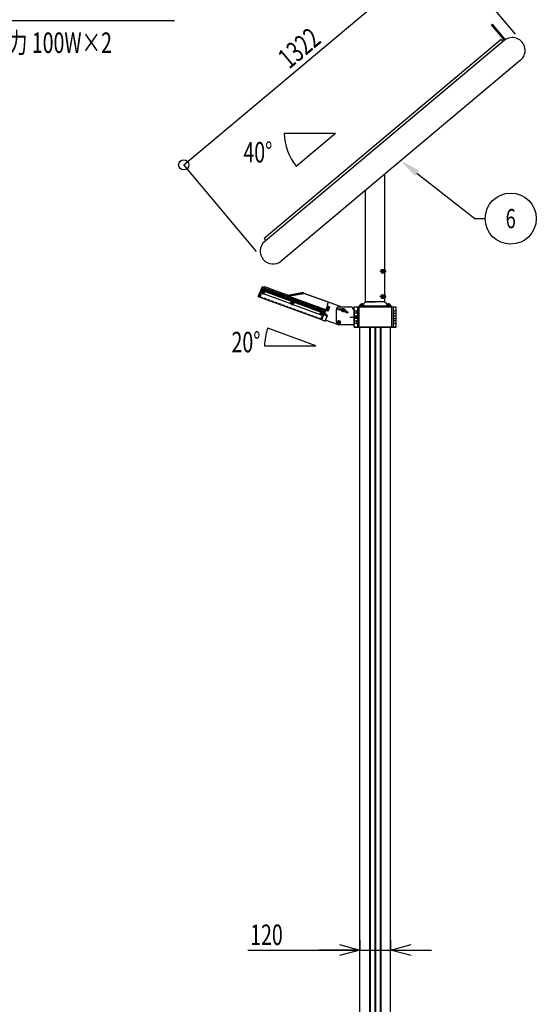
# Model space of a CAD drawing. Extents: x 0 to 420, y 0 to 297.
# Drawn here: x 86 to 136, y 148 to 244 of the extents above; entities that cross this region are included whole.
import ezdxf
from ezdxf.enums import TextEntityAlignment as Align

# ---------------------------------------------------------------- set-up
doc = ezdxf.new("R2010")
doc.units = 0
for name, pattern in [('CENTER', [2, 1.25, -0.25, 0.25, -0.25]), ('CENTER2', [23, 20, -1, 1, -1]), ('HIDDEN', [0.375, 0.25, -0.125])]:
    doc.linetypes.add(name, pattern=pattern)
doc.layers.get('0').update_dxf_attribs({"linetype": 'CONTINUOUS'})
doc.layers.add('寸法線', color=4, linetype='CONTINUOUS')
doc.styles.get("Standard").update_dxf_attribs({"font": 'txt.shx', "width": 0.7, "bigfont": 'extfont.shx'})

msp = doc.modelspace()

# ---------------------------------------------------------------- linework, layer by layer
at = {"color": 4, "linetype": 'BYBLOCK'}
msp.add_line((75.259, 243.813), (101.065, 243.813), dxfattribs=at)
at = {"color": 7, "linetype": 'CONTINUOUS'}
for p, q in [((132.041, 243.391), (132.098, 243.439)), ((133.311, 241.877), (132.041, 243.391)), ((132.098, 243.439), (133.372, 241.921)), ((132.996, 241.941), (109.823, 222.496)), ((133.272, 241.846), (109.869, 222.209)), ((132.996, 241.941), (133.157, 241.749)), ((134.879, 239.931), (111.476, 220.293)), ((121.627, 216.316), (121.627, 228.811)), ((119.72, 216.316), (119.72, 227.211)), ((109.823, 222.496), (109.984, 222.305)), ((121.282, 219.478), (121.215, 219.316)), ((121.282, 219.478), (121.379, 219.478)), ((121.379, 219.478), (121.313, 219.316)), ((121.379, 219.478), (121.609, 219.478)), ((121.476, 219.478), (121.41, 219.316)), ((121.609, 219.478), (121.675, 219.316)), ((121.215, 219.316), (121.282, 219.153)), ((121.282, 219.153), (121.609, 219.153)), ((121.313, 219.316), (121.379, 219.153)), ((121.41, 219.316), (121.476, 219.153)), ((121.472, 219.316), (121.474, 219.338)), ((121.474, 219.294), (121.472, 219.316)), ((121.474, 219.338), (121.479, 219.359)), ((121.479, 219.272), (121.474, 219.294)), ((121.479, 219.359), (121.487, 219.378)), ((121.487, 219.253), (121.479, 219.272)), ((121.487, 219.378), (121.498, 219.394)), ((121.498, 219.238), (121.487, 219.253)), ((121.497, 219.316), (121.499, 219.338)), ((121.499, 219.294), (121.497, 219.316)), ((121.498, 219.394), (121.512, 219.406)), ((121.534, 219.404), (121.498, 219.317)), ((121.498, 219.317), (121.534, 219.231)), ((121.512, 219.226), (121.498, 219.238)), ((121.499, 219.338), (121.504, 219.359)), ((121.504, 219.273), (121.499, 219.294)), ((121.504, 219.359), (121.512, 219.378)), ((121.512, 219.254), (121.504, 219.273)), ((121.512, 219.406), (121.527, 219.413)), ((121.512, 219.378), (121.523, 219.394)), ((121.523, 219.238), (121.512, 219.254)), ((121.527, 219.218), (121.512, 219.226)), ((121.523, 219.394), (121.537, 219.406)), ((121.537, 219.226), (121.523, 219.238)), ((121.527, 219.413), (121.543, 219.416)), ((121.543, 219.216), (121.527, 219.218)), ((121.534, 219.404), (121.604, 219.404)), ((121.534, 219.231), (121.604, 219.231)), ((121.537, 219.406), (121.552, 219.413)), ((121.552, 219.218), (121.537, 219.226)), ((121.543, 219.416), (121.558, 219.413)), ((121.558, 219.218), (121.543, 219.216)), ((121.552, 219.413), (121.568, 219.416)), ((121.568, 219.216), (121.552, 219.218)), ((121.558, 219.413), (121.573, 219.406)), ((121.573, 219.226), (121.558, 219.218)), ((121.568, 219.416), (121.583, 219.413)), ((121.583, 219.218), (121.568, 219.216)), ((121.573, 219.406), (121.587, 219.394)), ((121.587, 219.238), (121.573, 219.226)), ((121.583, 219.413), (121.598, 219.406)), ((121.598, 219.226), (121.583, 219.218)), ((121.587, 219.394), (121.598, 219.378)), ((121.598, 219.253), (121.587, 219.238)), ((121.598, 219.406), (121.612, 219.394)), ((121.598, 219.378), (121.606, 219.359)), ((121.606, 219.272), (121.598, 219.253)), ((121.612, 219.238), (121.598, 219.226)), ((121.604, 219.404), (121.64, 219.317)), ((121.64, 219.317), (121.604, 219.231)), ((121.606, 219.359), (121.611, 219.338)), ((121.611, 219.294), (121.606, 219.272)), ((121.675, 219.316), (121.609, 219.153)), ((121.611, 219.338), (121.613, 219.316)), ((121.613, 219.316), (121.611, 219.294)), ((121.612, 219.394), (121.623, 219.378)), ((121.623, 219.254), (121.612, 219.238)), ((121.623, 219.378), (121.631, 219.359)), ((121.631, 219.273), (121.623, 219.254)), ((121.631, 219.359), (121.636, 219.338)), ((121.636, 219.294), (121.631, 219.273)), ((121.636, 219.338), (121.638, 219.316)), ((121.638, 219.316), (121.636, 219.294)), ((109.573, 217.703), (109.226, 216.845)), ((109.897, 217.394), (109.529, 217.528)), ((109.577, 217.711), (109.574, 217.705)), ((109.58, 217.717), (109.577, 217.711)), ((109.584, 217.723), (109.58, 217.717)), ((109.588, 217.728), (109.584, 217.723)), ((109.595, 217.735), (109.588, 217.728)), ((109.602, 217.74), (109.595, 217.735)), ((109.608, 217.743), (109.602, 217.74)), ((109.612, 217.745), (109.608, 217.743)), ((109.666, 217.749), (109.665, 217.749)), ((109.665, 217.749), (109.666, 217.748)), ((109.666, 217.748), (109.666, 217.749)), ((109.667, 217.748), (109.666, 217.748)), ((109.666, 217.748), (109.667, 217.748)), ((109.668, 217.748), (109.667, 217.748)), ((109.667, 217.748), (109.667, 217.748)), ((109.667, 217.748), (109.667, 217.748)), ((109.667, 217.748), (109.667, 217.748)), ((109.667, 217.748), (109.668, 217.748)), ((109.669, 217.748), (109.668, 217.748)), ((109.668, 217.748), (109.668, 217.748)), ((109.668, 217.748), (109.668, 217.748)), ((109.668, 217.748), (109.668, 217.748)), ((109.668, 217.748), (109.669, 217.748)), ((109.669, 217.748), (109.669, 217.748)), ((109.669, 217.748), (109.669, 217.748)), ((109.669, 217.748), (109.717, 217.73)), ((109.717, 217.73), (109.717, 217.73)), ((109.777, 217.751), (109.785, 217.763)), ((109.785, 217.763), (109.791, 217.768)), ((109.791, 217.768), (109.796, 217.772)), ((109.796, 217.772), (109.802, 217.776)), ((109.802, 217.776), (109.809, 217.78)), ((109.809, 217.78), (109.816, 217.783)), ((109.816, 217.783), (109.823, 217.785)), ((109.823, 217.785), (109.83, 217.786)), ((109.83, 217.786), (109.837, 217.787)), ((109.837, 217.787), (109.844, 217.787)), ((109.844, 217.787), (109.852, 217.786)), ((109.852, 217.786), (109.866, 217.782)), ((112.099, 216.97), (109.866, 217.782)), ((109.928, 217.49), (109.958, 217.58)), ((109.958, 217.58), (109.971, 217.622)), ((109.971, 217.622), (110.105, 217.574)), ((110.052, 217.444), (110.088, 217.533)), ((110.088, 217.533), (110.105, 217.574)), ((109.225, 216.842), (109.226, 216.843)), ((109.225, 216.841), (109.225, 216.842)), ((109.225, 216.84), (109.225, 216.841)), ((109.225, 216.839), (109.225, 216.84)), ((109.225, 216.838), (109.225, 216.839)), ((109.225, 216.836), (109.225, 216.838)), ((109.225, 216.835), (109.225, 216.836)), ((109.225, 216.834), (109.225, 216.835)), ((109.225, 216.833), (109.225, 216.834)), ((109.225, 216.832), (109.225, 216.833)), ((109.225, 216.831), (109.225, 216.832)), ((109.225, 216.83), (109.225, 216.831)), ((109.226, 216.829), (109.225, 216.83)), ((109.226, 216.844), (109.226, 216.845)), ((109.226, 216.843), (109.226, 216.844)), ((109.226, 216.827), (109.226, 216.829)), ((109.227, 216.826), (109.226, 216.827)), ((109.227, 216.825), (109.227, 216.826)), ((109.227, 216.824), (109.227, 216.825)), ((109.228, 216.823), (109.227, 216.824)), ((109.229, 216.822), (109.228, 216.823)), ((109.229, 216.821), (109.229, 216.822)), ((109.23, 216.82), (109.229, 216.821)), ((109.231, 216.82), (109.23, 216.82)), ((109.232, 216.819), (109.231, 216.82)), ((109.232, 216.818), (109.232, 216.819)), ((109.233, 216.817), (109.232, 216.818)), ((109.234, 216.816), (109.233, 216.817)), ((109.235, 216.816), (109.234, 216.816)), ((109.236, 216.815), (109.235, 216.816)), ((109.237, 216.814), (109.236, 216.815)), ((109.238, 216.814), (109.237, 216.814)), ((109.239, 216.813), (109.238, 216.814)), ((109.24, 216.813), (109.239, 216.813)), ((109.241, 216.813), (109.24, 216.813)), ((109.241, 216.813), (109.287, 216.796)), ((109.545, 217.434), (109.287, 216.796)), ((109.462, 217.174), (109.307, 216.791)), ((109.307, 216.791), (115.424, 214.565)), ((109.462, 217.174), (109.564, 217.427)), ((109.629, 217.113), (109.462, 217.174)), ((109.545, 217.434), (115.655, 215.21)), ((109.859, 217.306), (109.559, 217.415)), ((115.636, 215.217), (109.564, 217.427)), ((109.6, 217.4), (109.593, 217.381)), ((109.593, 217.381), (109.828, 217.296)), ((109.835, 217.315), (109.6, 217.4)), ((109.62, 217.345), (109.609, 217.313)), ((109.622, 217.371), (109.613, 217.348)), ((109.613, 217.348), (109.792, 217.283)), ((109.62, 217.345), (109.785, 217.285)), ((109.657, 217.105), (109.629, 217.113)), ((109.629, 217.113), (109.657, 217.105)), ((109.658, 217.379), (109.653, 217.381)), ((109.653, 217.381), (109.658, 217.379)), ((109.671, 217.101), (109.657, 217.105)), ((109.657, 217.105), (109.671, 217.101)), ((109.672, 217.374), (109.658, 217.379)), ((109.658, 217.379), (109.672, 217.374)), ((109.685, 217.098), (109.671, 217.101)), ((109.671, 217.101), (109.685, 217.098)), ((109.693, 217.366), (109.672, 217.374)), ((109.672, 217.374), (109.693, 217.366)), ((109.711, 217.339), (109.679, 217.324)), ((109.698, 217.096), (109.685, 217.098)), ((109.685, 217.098), (109.7, 217.096)), ((109.718, 217.357), (109.693, 217.366)), ((109.693, 217.366), (109.718, 217.357)), ((109.711, 217.094), (109.698, 217.096)), ((109.7, 217.096), (109.713, 217.094)), ((109.702, 217.315), (109.734, 217.33)), ((109.723, 217.094), (109.711, 217.094)), ((109.713, 217.094), (109.725, 217.094)), ((109.718, 217.357), (109.742, 217.348)), ((109.742, 217.348), (109.718, 217.357)), ((109.735, 217.094), (109.723, 217.094)), ((109.725, 217.094), (109.735, 217.094)), ((109.75, 217.101), (109.735, 217.094)), ((109.735, 217.094), (109.75, 217.101)), ((109.742, 217.348), (109.763, 217.341)), ((109.763, 217.341), (109.742, 217.348)), ((109.763, 217.11), (109.75, 217.101)), ((109.75, 217.101), (109.763, 217.11)), ((109.763, 217.341), (109.777, 217.336)), ((109.777, 217.336), (109.763, 217.341)), ((109.776, 217.121), (109.763, 217.11)), ((109.763, 217.11), (109.776, 217.121)), ((109.785, 217.285), (109.773, 217.253)), ((109.788, 217.132), (109.776, 217.121)), ((109.776, 217.121), (109.788, 217.132)), ((109.777, 217.336), (109.782, 217.334)), ((109.782, 217.334), (109.777, 217.336)), ((109.798, 217.145), (109.788, 217.132)), ((109.788, 217.132), (109.798, 217.145)), ((109.792, 217.283), (109.8, 217.306)), ((109.807, 217.159), (109.798, 217.145)), ((109.798, 217.145), (109.807, 217.159)), ((109.815, 217.174), (109.807, 217.159)), ((109.807, 217.159), (109.815, 217.174)), ((109.821, 217.19), (109.815, 217.174)), ((109.815, 217.174), (109.821, 217.19)), ((109.859, 217.306), (109.821, 217.19)), ((109.828, 217.296), (109.835, 217.315)), ((109.897, 217.394), (109.928, 217.49)), ((109.897, 217.394), (110.015, 217.351)), ((110.015, 217.351), (110.052, 217.444)), ((110.25, 217.265), (110.015, 217.351)), ((110.25, 217.265), (110.281, 217.361)), ((110.25, 217.265), (110.367, 217.223)), ((110.281, 217.361), (110.31, 217.452)), ((110.31, 217.452), (110.324, 217.494)), ((110.324, 217.494), (110.457, 217.445)), ((110.367, 217.223), (110.405, 217.316)), ((110.602, 217.137), (110.367, 217.223)), ((110.405, 217.316), (110.441, 217.405)), ((110.441, 217.405), (110.457, 217.445)), ((110.602, 217.137), (110.633, 217.233)), ((110.602, 217.137), (110.719, 217.094)), ((110.633, 217.233), (110.663, 217.324)), ((110.663, 217.324), (110.676, 217.366)), ((110.676, 217.366), (110.809, 217.317)), ((110.719, 217.094), (110.757, 217.188)), ((110.954, 217.009), (110.719, 217.094)), ((110.757, 217.188), (110.793, 217.276)), ((110.793, 217.276), (110.809, 217.317)), ((110.954, 217.009), (110.986, 217.105)), ((110.954, 217.009), (111.072, 216.966)), ((110.986, 217.105), (111.015, 217.196)), ((111.015, 217.196), (111.029, 217.237)), ((111.029, 217.237), (111.162, 217.189)), ((111.072, 216.966), (111.11, 217.06)), ((111.307, 216.881), (111.072, 216.966)), ((111.11, 217.06), (111.145, 217.148)), ((111.145, 217.148), (111.162, 217.189)), ((111.307, 216.881), (111.338, 216.977)), ((111.307, 216.881), (111.424, 216.838)), ((111.338, 216.977), (111.367, 217.067)), ((111.367, 217.067), (111.381, 217.109)), ((111.381, 217.109), (111.514, 217.061)), ((111.424, 216.838), (111.462, 216.931)), ((111.659, 216.752), (111.424, 216.838)), ((111.462, 216.931), (111.498, 217.02)), ((111.498, 217.02), (111.514, 217.061)), ((111.659, 216.752), (111.69, 216.848)), ((111.659, 216.752), (111.777, 216.71)), ((111.69, 216.848), (111.72, 216.939)), ((111.72, 216.939), (111.733, 216.981)), ((111.733, 216.981), (111.867, 216.932)), ((111.777, 216.71), (111.814, 216.803)), ((112.012, 216.624), (111.777, 216.71)), ((111.814, 216.803), (111.85, 216.892)), ((111.85, 216.892), (111.867, 216.932)), ((112.012, 216.624), (112.043, 216.72)), ((112.012, 216.624), (112.129, 216.581)), ((112.043, 216.72), (112.072, 216.811)), ((112.072, 216.811), (112.086, 216.852)), ((112.086, 216.852), (112.219, 216.804)), ((112.09, 216.883), (112.093, 216.904)), ((112.09, 216.883), (112.09, 216.883)), ((112.09, 216.883), (112.09, 216.883)), ((112.09, 216.883), (112.09, 216.883)), ((112.09, 216.883), (112.09, 216.882)), ((112.09, 216.882), (112.091, 216.882)), ((112.091, 216.882), (112.095, 216.88)), ((112.093, 216.904), (112.096, 216.926)), ((112.095, 216.88), (112.11, 216.874)), ((112.096, 216.926), (112.098, 216.948)), ((112.098, 216.948), (112.099, 216.97)), ((112.099, 216.97), (113.508, 217.217)), ((112.11, 216.874), (112.148, 216.859)), ((112.129, 216.581), (112.167, 216.675)), ((112.364, 216.496), (112.129, 216.581)), ((115.835, 215.517), (112.148, 216.859)), ((112.167, 216.675), (112.203, 216.763)), ((112.203, 216.763), (112.219, 216.804)), ((112.364, 216.496), (112.395, 216.592)), ((112.395, 216.592), (112.425, 216.683)), ((112.425, 216.683), (112.438, 216.724)), ((112.438, 216.724), (112.571, 216.676)), ((112.519, 216.547), (112.555, 216.635)), ((112.555, 216.635), (112.571, 216.676)), ((112.849, 216.575), (112.836, 216.533)), ((112.982, 216.526), (112.849, 216.575)), ((113.508, 217.217), (113.515, 217.218)), ((113.515, 217.218), (113.521, 217.218)), ((113.521, 217.218), (113.528, 217.218)), ((113.528, 217.218), (113.535, 217.217)), ((113.535, 217.217), (113.541, 217.216)), ((113.541, 217.216), (113.548, 217.214)), ((113.702, 217.158), (113.548, 217.214)), ((113.702, 217.158), (116.086, 216.29)), ((121.282, 216.978), (121.215, 216.816)), ((121.215, 216.816), (121.282, 216.653)), ((121.282, 216.978), (121.609, 216.978)), ((121.282, 216.653), (121.609, 216.653)), ((121.379, 216.978), (121.313, 216.816)), ((121.313, 216.816), (121.379, 216.653)), ((121.476, 216.978), (121.41, 216.816)), ((121.41, 216.816), (121.476, 216.653)), ((121.472, 216.816), (121.474, 216.838)), ((121.474, 216.794), (121.472, 216.816)), ((121.474, 216.838), (121.479, 216.859)), ((121.479, 216.772), (121.474, 216.794)), ((121.479, 216.859), (121.487, 216.878)), ((121.487, 216.753), (121.479, 216.772)), ((121.487, 216.878), (121.498, 216.894)), ((121.498, 216.738), (121.487, 216.753)), ((121.497, 216.816), (121.499, 216.838)), ((121.499, 216.794), (121.497, 216.816)), ((121.498, 216.894), (121.512, 216.906)), ((121.533, 216.904), (121.498, 216.817)), ((121.498, 216.817), (121.533, 216.731)), ((121.512, 216.726), (121.498, 216.738)), ((121.499, 216.838), (121.504, 216.859)), ((121.504, 216.773), (121.499, 216.794)), ((121.504, 216.859), (121.512, 216.878)), ((121.512, 216.754), (121.504, 216.773)), ((121.512, 216.906), (121.527, 216.913)), ((121.512, 216.878), (121.523, 216.894)), ((121.523, 216.738), (121.512, 216.754)), ((121.527, 216.718), (121.512, 216.726)), ((121.523, 216.894), (121.537, 216.906)), ((121.537, 216.726), (121.523, 216.738)), ((121.527, 216.913), (121.542, 216.916)), ((121.542, 216.716), (121.527, 216.718)), ((121.533, 216.904), (121.604, 216.904)), ((121.533, 216.731), (121.604, 216.731)), ((121.537, 216.906), (121.552, 216.913)), ((121.552, 216.718), (121.537, 216.726)), ((121.542, 216.916), (121.558, 216.913)), ((121.558, 216.718), (121.542, 216.716)), ((121.552, 216.913), (121.567, 216.916)), ((121.567, 216.716), (121.552, 216.718)), ((121.558, 216.913), (121.573, 216.906)), ((121.573, 216.726), (121.558, 216.718)), ((121.567, 216.916), (121.583, 216.913)), ((121.583, 216.718), (121.567, 216.716)), ((121.573, 216.906), (121.587, 216.894)), ((121.587, 216.738), (121.573, 216.726)), ((121.583, 216.913), (121.598, 216.906)), ((121.598, 216.726), (121.583, 216.718)), ((121.587, 216.894), (121.598, 216.878)), ((121.598, 216.753), (121.587, 216.738)), ((121.598, 216.906), (121.612, 216.894)), ((121.598, 216.878), (121.606, 216.859)), ((121.606, 216.772), (121.598, 216.753)), ((121.612, 216.738), (121.598, 216.726)), ((121.604, 216.904), (121.64, 216.817)), ((121.64, 216.817), (121.604, 216.731)), ((121.606, 216.859), (121.611, 216.838)), ((121.611, 216.794), (121.606, 216.772)), ((121.609, 216.978), (121.675, 216.816)), ((121.675, 216.816), (121.609, 216.653)), ((121.611, 216.838), (121.613, 216.816)), ((121.613, 216.816), (121.611, 216.794)), ((121.612, 216.894), (121.623, 216.878)), ((121.623, 216.754), (121.612, 216.738)), ((121.623, 216.878), (121.631, 216.859)), ((121.631, 216.773), (121.623, 216.754)), ((121.631, 216.859), (121.636, 216.838)), ((121.636, 216.794), (121.631, 216.773)), ((121.636, 216.838), (121.638, 216.816)), ((121.638, 216.816), (121.636, 216.794)), ((112.364, 216.496), (112.481, 216.453)), ((112.4, 216.216), (112.397, 216.199)), ((112.397, 216.199), (112.4, 216.216)), ((112.397, 216.199), (112.397, 216.183)), ((112.397, 216.183), (112.397, 216.199)), ((112.397, 216.183), (112.399, 216.166)), ((112.399, 216.166), (112.397, 216.183)), ((112.399, 216.166), (112.402, 216.15)), ((112.402, 216.15), (112.399, 216.166)), ((112.403, 216.232), (112.4, 216.216)), ((112.4, 216.216), (112.403, 216.232)), ((112.402, 216.15), (112.407, 216.134)), ((112.407, 216.134), (112.402, 216.15)), ((112.409, 216.248), (112.403, 216.232)), ((112.403, 216.232), (112.409, 216.248)), ((112.407, 216.134), (112.413, 216.119)), ((112.413, 216.119), (112.407, 216.134)), ((112.455, 216.361), (112.409, 216.248)), ((112.423, 216.111), (112.413, 216.119)), ((112.413, 216.119), (112.423, 216.111)), ((112.433, 216.103), (112.423, 216.111)), ((112.423, 216.111), (112.433, 216.103)), ((112.454, 216.09), (112.433, 216.103)), ((112.433, 216.103), (112.454, 216.09)), ((112.467, 216.083), (112.454, 216.09)), ((112.454, 216.09), (112.467, 216.083)), ((112.736, 216.259), (112.455, 216.361)), ((112.48, 216.077), (112.467, 216.083)), ((112.467, 216.083), (112.48, 216.077)), ((112.478, 216.353), (112.471, 216.334)), ((112.471, 216.334), (112.706, 216.248)), ((112.713, 216.267), (112.478, 216.353)), ((112.507, 216.066), (112.48, 216.077)), ((112.48, 216.077), (112.507, 216.066)), ((112.481, 216.453), (112.519, 216.547)), ((112.775, 216.346), (112.481, 216.453)), ((112.498, 216.298), (112.486, 216.266)), ((112.499, 216.324), (112.491, 216.3)), ((112.491, 216.3), (112.669, 216.235)), ((112.498, 216.298), (112.662, 216.238)), ((112.507, 216.066), (112.534, 216.057)), ((112.532, 216.058), (112.507, 216.066)), ((112.536, 216.332), (112.531, 216.333)), ((112.531, 216.333), (112.536, 216.332)), ((112.547, 216.054), (112.532, 216.058)), ((112.534, 216.057), (112.548, 216.054)), ((112.55, 216.327), (112.536, 216.332)), ((112.536, 216.332), (112.55, 216.327)), ((112.562, 216.051), (112.547, 216.054)), ((112.548, 216.054), (112.562, 216.051)), ((112.571, 216.319), (112.55, 216.327)), ((112.55, 216.327), (112.571, 216.319)), ((112.589, 216.291), (112.557, 216.276)), ((112.562, 216.051), (112.585, 216.047)), ((112.588, 216.047), (112.562, 216.051)), ((112.596, 216.31), (112.571, 216.319)), ((112.571, 216.319), (112.596, 216.31)), ((112.58, 216.268), (112.612, 216.283)), ((112.585, 216.047), (112.598, 216.046)), ((112.6, 216.046), (112.588, 216.047)), ((112.596, 216.31), (112.62, 216.301)), ((112.62, 216.301), (112.596, 216.31)), ((112.598, 216.046), (112.613, 216.046)), ((112.613, 216.046), (112.6, 216.046)), ((112.627, 216.054), (112.613, 216.046)), ((112.613, 216.046), (112.627, 216.054)), ((112.62, 216.301), (112.641, 216.293)), ((112.641, 216.293), (112.62, 216.301)), ((112.641, 216.063), (112.627, 216.054)), ((112.627, 216.054), (112.641, 216.063)), ((112.641, 216.293), (112.655, 216.288)), ((112.655, 216.288), (112.641, 216.293)), ((112.654, 216.073), (112.641, 216.063)), ((112.641, 216.063), (112.654, 216.073)), ((112.662, 216.238), (112.651, 216.206)), ((112.666, 216.085), (112.654, 216.073)), ((112.654, 216.073), (112.666, 216.085)), ((112.655, 216.288), (112.66, 216.286)), ((112.66, 216.286), (112.655, 216.288)), ((112.676, 216.098), (112.666, 216.085)), ((112.666, 216.085), (112.676, 216.098)), ((112.669, 216.235), (112.678, 216.259)), ((112.685, 216.112), (112.676, 216.098)), ((112.676, 216.098), (112.685, 216.112)), ((112.693, 216.127), (112.685, 216.112)), ((112.685, 216.112), (112.693, 216.127)), ((112.699, 216.142), (112.693, 216.127)), ((112.693, 216.127), (112.699, 216.142)), ((112.736, 216.259), (112.699, 216.142)), ((112.706, 216.248), (112.713, 216.267)), ((112.806, 216.442), (112.775, 216.346)), ((112.892, 216.303), (112.775, 216.346)), ((112.836, 216.533), (112.806, 216.442)), ((112.93, 216.397), (112.892, 216.303)), ((113.127, 216.218), (112.892, 216.303)), ((112.966, 216.486), (112.93, 216.397)), ((112.982, 216.526), (112.966, 216.486)), ((113.159, 216.314), (113.127, 216.218)), ((113.245, 216.175), (113.127, 216.218)), ((113.188, 216.405), (113.159, 216.314)), ((113.202, 216.446), (113.188, 216.405)), ((113.335, 216.398), (113.202, 216.446)), ((113.283, 216.269), (113.245, 216.175)), ((113.48, 216.09), (113.245, 216.175)), ((113.318, 216.357), (113.283, 216.269)), ((113.335, 216.398), (113.318, 216.357)), ((113.511, 216.186), (113.48, 216.09)), ((113.597, 216.047), (113.48, 216.09)), ((113.54, 216.276), (113.511, 216.186)), ((113.554, 216.318), (113.54, 216.276)), ((113.687, 216.27), (113.554, 216.318)), ((113.635, 216.14), (113.597, 216.047)), ((113.832, 215.961), (113.597, 216.047)), ((113.671, 216.229), (113.635, 216.14)), ((113.687, 216.27), (113.671, 216.229)), ((113.863, 216.057), (113.832, 215.961)), ((113.95, 215.919), (113.832, 215.961)), ((113.893, 216.148), (113.863, 216.057)), ((113.906, 216.19), (113.893, 216.148)), ((114.04, 216.141), (113.906, 216.19)), ((113.987, 216.012), (113.95, 215.919)), ((114.185, 215.833), (113.95, 215.919)), ((114.023, 216.101), (113.987, 216.012)), ((114.04, 216.141), (114.023, 216.101)), ((114.216, 215.929), (114.185, 215.833)), ((114.302, 215.79), (114.185, 215.833)), ((114.245, 216.02), (114.216, 215.929)), ((114.259, 216.062), (114.245, 216.02)), ((114.392, 216.013), (114.259, 216.062)), ((114.34, 215.884), (114.302, 215.79)), ((114.537, 215.705), (114.302, 215.79)), ((114.376, 215.973), (114.34, 215.884)), ((114.392, 216.013), (114.376, 215.973)), ((114.568, 215.801), (114.537, 215.705)), ((114.654, 215.662), (114.537, 215.705)), ((114.598, 215.892), (114.568, 215.801)), ((114.611, 215.933), (114.598, 215.892)), ((114.744, 215.885), (114.611, 215.933)), ((114.692, 215.756), (114.654, 215.662)), ((114.889, 215.577), (114.654, 215.662)), ((114.728, 215.844), (114.692, 215.756)), ((114.744, 215.885), (114.728, 215.844)), ((114.92, 215.673), (114.889, 215.577)), ((114.95, 215.763), (114.92, 215.673)), ((114.964, 215.805), (114.95, 215.763)), ((115.097, 215.757), (114.964, 215.805)), ((115.045, 215.627), (115.007, 215.534)), ((115.08, 215.716), (115.045, 215.627)), ((115.097, 215.757), (115.08, 215.716)), ((115.302, 215.635), (115.273, 215.544)), ((115.316, 215.677), (115.302, 215.635)), ((115.449, 215.628), (115.316, 215.677)), ((115.449, 215.628), (115.433, 215.588)), ((115.803, 215.408), (115.905, 215.689)), ((115.978, 215.89), (115.833, 215.491)), ((115.892, 215.695), (115.835, 215.517)), ((116.011, 215.878), (115.866, 215.479)), ((115.892, 215.695), (115.906, 215.69)), ((116.047, 215.865), (115.901, 215.466)), ((116.007, 215.968), (115.906, 215.69)), ((115.949, 215.598), (115.914, 215.611)), ((116.018, 215.65), (115.945, 215.45)), ((115.998, 215.733), (115.963, 215.746)), ((116.011, 215.878), (115.978, 215.89)), ((116.077, 216.265), (115.984, 215.977)), ((115.984, 215.977), (116.007, 215.968)), ((116.008, 215.972), (115.985, 215.981)), ((116.007, 215.968), (116.008, 215.972)), ((116.052, 215.743), (116.008, 215.759)), ((116.049, 215.864), (116.011, 215.878)), ((116.055, 215.752), (116.011, 215.768)), ((116.018, 215.65), (116.091, 215.849)), ((116.172, 215.67), (116.043, 215.717)), ((116.049, 215.864), (116.082, 215.852)), ((116.062, 215.798), (116.082, 215.852)), ((116.071, 215.795), (116.062, 215.798)), ((116.194, 215.732), (116.065, 215.779)), ((116.077, 216.265), (116.086, 216.29)), ((116.216, 215.79), (116.079, 215.415)), ((116.086, 216.29), (117.389, 215.816)), ((116.208, 215.806), (116.091, 215.849)), ((117.124, 215.816), (118.274, 215.816)), ((118.649, 215.816), (118.624, 215.791)), ((118.624, 213.841), (118.624, 215.791)), ((122.724, 215.791), (118.624, 215.791)), ((118.649, 215.816), (122.699, 215.816)), ((119.124, 215.891), (119.049, 215.816)), ((119.124, 215.891), (119.049, 215.816)), ((122.224, 215.891), (119.124, 215.891)), ((119.599, 215.931), (119.149, 215.931)), ((119.149, 215.931), (119.149, 215.891)), ((119.149, 215.891), (119.599, 215.891)), ((119.182, 215.981), (119.567, 215.981)), ((119.182, 215.931), (119.182, 215.981)), ((119.199, 216.001), (119.549, 216.001)), ((119.199, 216.001), (119.199, 215.981)), ((119.374, 215.981), (119.324, 215.931)), ((119.342, 216.106), (119.406, 216.106)), ((119.374, 215.931), (119.424, 215.981)), ((119.724, 216.316), (119.489, 216.081)), ((119.549, 215.981), (119.549, 216.001)), ((119.567, 215.981), (119.567, 215.931)), ((119.599, 215.891), (119.599, 215.931)), ((121.627, 216.316), (119.72, 216.316)), ((119.724, 216.316), (120.674, 216.316)), ((121.624, 216.316), (120.674, 216.316)), ((121.624, 216.316), (121.859, 216.081)), ((121.748, 215.931), (122.198, 215.931)), ((121.748, 215.891), (121.748, 215.931)), ((122.198, 215.891), (121.748, 215.891)), ((121.781, 215.981), (121.781, 215.931)), ((122.166, 215.981), (121.781, 215.981)), ((121.798, 215.981), (121.798, 216.001)), ((122.148, 216.001), (121.798, 216.001)), ((121.973, 215.931), (121.923, 215.981)), ((122.005, 216.106), (121.941, 216.106)), ((121.973, 215.981), (122.023, 215.931)), ((122.148, 216.001), (122.148, 215.981)), ((122.166, 215.931), (122.166, 215.981)), ((122.198, 215.931), (122.198, 215.891)), ((122.224, 215.891), (122.299, 215.816)), ((122.224, 215.891), (122.299, 215.816)), ((122.699, 215.816), (122.724, 215.791)), ((122.724, 213.841), (122.724, 215.791)), ((115.007, 215.534), (114.889, 215.577)), ((115.242, 215.448), (115.007, 215.534)), ((115.273, 215.544), (115.242, 215.448)), ((115.359, 215.406), (115.242, 215.448)), ((115.277, 215.168), (115.275, 215.152)), ((115.275, 215.152), (115.277, 215.168)), ((115.275, 215.152), (115.275, 215.135)), ((115.275, 215.135), (115.275, 215.152)), ((115.275, 215.135), (115.276, 215.119)), ((115.276, 215.119), (115.275, 215.135)), ((115.276, 215.119), (115.28, 215.103)), ((115.28, 215.103), (115.276, 215.119)), ((115.281, 215.185), (115.277, 215.168)), ((115.277, 215.168), (115.281, 215.185)), ((115.28, 215.103), (115.284, 215.087)), ((115.284, 215.087), (115.28, 215.103)), ((115.287, 215.2), (115.281, 215.185)), ((115.281, 215.185), (115.287, 215.2)), ((115.284, 215.087), (115.291, 215.072)), ((115.291, 215.072), (115.284, 215.087)), ((115.332, 215.314), (115.287, 215.2)), ((115.298, 215.065), (115.291, 215.072)), ((115.291, 215.072), (115.3, 215.064)), ((115.308, 215.058), (115.298, 215.065)), ((115.3, 215.064), (115.309, 215.057)), ((115.319, 215.051), (115.308, 215.058)), ((115.309, 215.057), (115.32, 215.05)), ((115.332, 215.043), (115.319, 215.051)), ((115.32, 215.05), (115.332, 215.043)), ((115.332, 215.314), (115.632, 215.205)), ((115.345, 215.036), (115.332, 215.043)), ((115.332, 215.043), (115.345, 215.036)), ((115.358, 215.03), (115.345, 215.036)), ((115.345, 215.036), (115.358, 215.03)), ((115.349, 215.286), (115.356, 215.305)), ((115.584, 215.201), (115.349, 215.286)), ((115.356, 215.305), (115.591, 215.22)), ((115.385, 215.019), (115.358, 215.03)), ((115.358, 215.03), (115.385, 215.019)), ((115.397, 215.499), (115.359, 215.406)), ((115.752, 215.263), (115.359, 215.406)), ((115.376, 215.25), (115.364, 215.218)), ((115.369, 215.253), (115.377, 215.276)), ((115.547, 215.188), (115.369, 215.253)), ((115.54, 215.19), (115.376, 215.25)), ((115.385, 215.019), (115.552, 214.958)), ((115.433, 215.588), (115.397, 215.499)), ((115.414, 215.284), (115.409, 215.286)), ((115.409, 215.286), (115.414, 215.284)), ((115.428, 215.279), (115.414, 215.284)), ((115.414, 215.284), (115.428, 215.279)), ((115.552, 214.958), (115.424, 214.565)), ((115.449, 215.271), (115.428, 215.279)), ((115.428, 215.279), (115.449, 215.271)), ((115.615, 215.087), (115.442, 214.555)), ((115.458, 215.22), (115.443, 215.252)), ((115.473, 215.262), (115.449, 215.271)), ((115.449, 215.271), (115.473, 215.262)), ((115.467, 215.244), (115.481, 215.212)), ((115.473, 215.262), (115.498, 215.253)), ((115.498, 215.253), (115.473, 215.262)), ((115.498, 215.253), (115.519, 215.246)), ((115.519, 215.246), (115.498, 215.253)), ((115.519, 215.246), (115.533, 215.241)), ((115.533, 215.241), (115.519, 215.246)), ((115.54, 215.19), (115.529, 215.158)), ((115.533, 215.241), (115.538, 215.239)), ((115.538, 215.239), (115.533, 215.241)), ((115.556, 215.211), (115.547, 215.188)), ((115.552, 214.958), (115.636, 215.217)), ((115.591, 215.22), (115.584, 215.201)), ((115.648, 215.189), (115.615, 215.087)), ((115.655, 215.21), (115.648, 215.189)), ((115.726, 215.184), (115.655, 215.21)), ((115.752, 215.263), (115.726, 215.184)), ((115.738, 215.221), (115.735, 215.209)), ((115.735, 215.209), (115.735, 215.205)), ((115.735, 215.205), (115.735, 215.196)), ((115.735, 215.196), (115.736, 215.185)), ((115.736, 215.185), (115.737, 215.184)), ((115.737, 215.184), (115.738, 215.179)), ((115.738, 215.179), (115.741, 215.173)), ((115.741, 215.173), (115.743, 215.168)), ((115.743, 215.168), (115.747, 215.164)), ((115.747, 215.164), (115.751, 215.159)), ((115.751, 215.159), (115.755, 215.156)), ((115.752, 215.263), (115.783, 215.359)), ((115.755, 215.156), (115.764, 215.151)), ((115.768, 215.149), (115.764, 215.151)), ((115.772, 215.147), (115.768, 215.149)), ((115.777, 215.145), (115.772, 215.147)), ((115.781, 215.143), (115.777, 215.145)), ((115.785, 215.141), (115.781, 215.143)), ((115.813, 215.45), (115.783, 215.359)), ((115.789, 215.14), (115.785, 215.141)), ((115.828, 215.12), (115.789, 215.14)), ((115.795, 214.427), (115.945, 214.84)), ((115.803, 215.408), (115.8, 215.41)), ((115.813, 215.45), (115.826, 215.491)), ((115.835, 215.517), (115.826, 215.491)), ((115.848, 215.109), (115.828, 215.12)), ((115.866, 215.479), (115.833, 215.491)), ((115.868, 215.096), (115.848, 215.109)), ((115.904, 215.465), (115.866, 215.479)), ((115.893, 215.077), (115.868, 215.096)), ((115.927, 215.537), (115.892, 215.549)), ((115.917, 215.056), (115.893, 215.077)), ((115.904, 215.465), (115.936, 215.453)), ((115.938, 215.034), (115.917, 215.056)), ((115.956, 215.507), (115.936, 215.453)), ((115.981, 215.547), (115.937, 215.564)), ((115.955, 215.011), (115.938, 215.034)), ((115.984, 215.556), (115.94, 215.572)), ((116.063, 215.407), (115.945, 215.45)), ((115.973, 214.918), (115.945, 214.84)), ((115.962, 215), (115.955, 215.011)), ((115.965, 215.504), (115.956, 215.507)), ((115.968, 214.988), (115.962, 215)), ((115.972, 214.976), (115.968, 214.988)), ((116.1, 215.473), (115.971, 215.521)), ((115.975, 214.964), (115.972, 214.976)), ((115.973, 214.918), (115.976, 214.929)), ((115.977, 214.952), (115.975, 214.964)), ((115.976, 214.929), (115.977, 214.941)), ((115.977, 214.941), (115.977, 214.952)), ((116.123, 215.535), (115.993, 215.582)), ((116.874, 214.316), (116.874, 215.566)), ((117.489, 215.526), (117.552, 215.563)), ((117.489, 215.454), (117.489, 215.526)), ((117.552, 215.418), (117.489, 215.454)), ((117.552, 215.563), (117.614, 215.526)), ((117.614, 215.454), (117.552, 215.418)), ((117.614, 215.526), (117.614, 215.454)), ((117.787, 215.405), (117.755, 215.317)), ((118.524, 215.566), (118.524, 215.566)), ((118.549, 215.566), (118.524, 215.566)), ((118.624, 215.566), (118.549, 215.566)), ((118.624, 215.566), (118.624, 214.066)), ((118.624, 215.441), (118.849, 215.441)), ((118.849, 215.191), (118.624, 215.191)), ((118.624, 214.941), (118.849, 214.941)), ((118.849, 214.691), (118.624, 214.691)), ((118.874, 215.416), (118.874, 215.216)), ((118.874, 214.916), (118.874, 214.716)), ((122.474, 215.416), (122.474, 215.216)), ((122.474, 214.916), (122.474, 214.716)), ((122.724, 215.441), (122.499, 215.441)), ((122.499, 215.191), (122.724, 215.191)), ((122.724, 214.941), (122.499, 214.941)), ((122.499, 214.691), (122.724, 214.691)), ((115.442, 214.555), (115.795, 214.427)), ((115.829, 214.521), (117.039, 214.081)), ((117.062, 214.352), (117.124, 214.388)), ((117.062, 214.28), (117.062, 214.352)), ((117.124, 214.244), (117.062, 214.28)), ((117.124, 214.388), (117.187, 214.352)), ((117.187, 214.28), (117.124, 214.244)), ((118.624, 214.066), (117.124, 214.066)), ((117.187, 214.352), (117.187, 214.28)), ((118.624, 214.441), (118.849, 214.441)), ((118.849, 214.191), (118.624, 214.191)), ((122.724, 213.841), (118.624, 213.841)), ((118.624, 213.841), (118.649, 213.816)), ((118.649, 213.816), (122.699, 213.816)), ((118.874, 214.416), (118.874, 214.216)), ((119.174, 91.316), (119.174, 213.816)), ((122.174, 91.316), (122.174, 213.816)), ((122.474, 214.416), (122.474, 214.216)), ((122.724, 214.441), (122.499, 214.441)), ((122.499, 214.191), (122.724, 214.191)), ((122.724, 213.841), (122.699, 213.816))]:
    msp.add_line(p, q, dxfattribs=at)
at = {"color": 4, "linetype": 'CONTINUOUS'}
for p, q in [((111.78, 232.781), (116.78, 232.781)), ((112.95, 229.567), (116.78, 232.781)), ((109.529, 217.528), (109.498, 217.451)), ((109.505, 217.536), (109.506, 217.536)), ((109.506, 217.536), (109.507, 217.536)), ((109.507, 217.536), (109.51, 217.535)), ((109.51, 217.535), (109.512, 217.534)), ((109.512, 217.534), (109.516, 217.533)), ((109.516, 217.533), (109.52, 217.531)), ((109.52, 217.531), (109.524, 217.529)), ((109.524, 217.529), (109.529, 217.528)), ((109.529, 217.528), (109.566, 217.621)), ((109.537, 217.614), (109.539, 217.617)), ((109.539, 217.617), (109.541, 217.62)), ((109.541, 217.62), (109.544, 217.622)), ((109.544, 217.622), (109.548, 217.623)), ((109.548, 217.623), (109.552, 217.624)), ((109.552, 217.624), (109.557, 217.624)), ((109.557, 217.624), (109.562, 217.623)), ((109.562, 217.623), (109.566, 217.621)), ((109.602, 217.71), (109.566, 217.621)), ((109.566, 217.621), (109.928, 217.49)), ((109.573, 217.703), (109.574, 217.706)), ((109.574, 217.705), (109.573, 217.703)), ((109.574, 217.705), (109.576, 217.708)), ((109.574, 217.706), (109.577, 217.708)), ((109.576, 217.708), (109.578, 217.711)), ((109.577, 217.708), (109.58, 217.71)), ((109.578, 217.711), (109.581, 217.713)), ((109.58, 217.71), (109.584, 217.711)), ((109.581, 217.713), (109.585, 217.714)), ((109.584, 217.711), (109.588, 217.712)), ((109.585, 217.714), (109.589, 217.715)), ((109.588, 217.712), (109.593, 217.712)), ((109.589, 217.715), (109.594, 217.715)), ((109.593, 217.712), (109.597, 217.711)), ((109.594, 217.715), (109.599, 217.714)), ((109.597, 217.711), (109.602, 217.71)), ((109.599, 217.714), (109.603, 217.713)), ((109.602, 217.71), (109.603, 217.713)), ((109.958, 217.58), (109.602, 217.71)), ((109.603, 217.713), (109.607, 217.72)), ((109.607, 217.72), (109.611, 217.728)), ((109.611, 217.728), (109.616, 217.733)), ((109.612, 217.745), (109.614, 217.746)), ((109.614, 217.746), (109.617, 217.747)), ((109.616, 217.733), (109.62, 217.737)), ((109.617, 217.747), (109.619, 217.747)), ((109.619, 217.747), (109.621, 217.747)), ((109.62, 217.737), (109.627, 217.743)), ((109.621, 217.747), (109.624, 217.747)), ((109.624, 217.747), (109.626, 217.747)), ((109.626, 217.747), (109.629, 217.747)), ((109.627, 217.743), (109.631, 217.746)), ((109.629, 217.747), (109.631, 217.746)), ((109.631, 217.746), (109.971, 217.622)), ((109.717, 217.73), (109.666, 217.748)), ((109.949, 217.552), (110.077, 217.505)), ((110.31, 217.452), (110.088, 217.533)), ((110.105, 217.574), (110.324, 217.494)), ((109.241, 216.813), (109.45, 217.33)), ((109.435, 217.361), (109.433, 217.356)), ((109.433, 217.356), (109.433, 217.352)), ((109.433, 217.352), (109.434, 217.347)), ((109.434, 217.347), (109.436, 217.343)), ((109.436, 217.343), (109.438, 217.339)), ((109.438, 217.339), (109.442, 217.335)), ((109.442, 217.335), (109.446, 217.332)), ((109.446, 217.332), (109.45, 217.33)), ((109.45, 217.33), (109.49, 217.43)), ((109.496, 217.313), (109.45, 217.33)), ((109.467, 217.44), (109.467, 217.44)), ((109.467, 217.44), (109.468, 217.439)), ((109.468, 217.439), (109.47, 217.438)), ((109.47, 217.438), (109.473, 217.437)), ((109.473, 217.437), (109.477, 217.435)), ((109.475, 217.46), (109.498, 217.451)), ((109.477, 217.435), (109.481, 217.434)), ((109.481, 217.434), (109.485, 217.432)), ((109.485, 217.432), (109.49, 217.43)), ((109.498, 217.451), (109.49, 217.43)), ((109.49, 217.43), (109.537, 217.413)), ((109.545, 217.434), (109.498, 217.451)), ((109.718, 217.357), (109.629, 217.113)), ((112.413, 216.119), (109.735, 217.094)), ((109.922, 217.47), (110.045, 217.425)), ((110.058, 217.457), (109.933, 217.503)), ((110.052, 217.444), (110.281, 217.361)), ((110.274, 217.342), (110.397, 217.297)), ((110.41, 217.329), (110.285, 217.374)), ((110.301, 217.423), (110.429, 217.377)), ((110.405, 217.316), (110.633, 217.233)), ((110.663, 217.324), (110.441, 217.405)), ((110.457, 217.445), (110.676, 217.366)), ((110.627, 217.213), (110.75, 217.169)), ((110.762, 217.201), (110.637, 217.246)), ((110.653, 217.295), (110.782, 217.248)), ((110.757, 217.188), (110.986, 217.105)), ((111.015, 217.196), (110.793, 217.276)), ((110.809, 217.317), (111.029, 217.237)), ((110.979, 217.085), (111.102, 217.04)), ((111.115, 217.072), (110.99, 217.118)), ((111.006, 217.167), (111.134, 217.12)), ((111.11, 217.06), (111.338, 216.977)), ((111.367, 217.067), (111.145, 217.148)), ((111.162, 217.189), (111.381, 217.109)), ((111.332, 216.957), (111.454, 216.912)), ((111.467, 216.944), (111.342, 216.99)), ((111.358, 217.038), (111.486, 216.992)), ((111.462, 216.931), (111.69, 216.848)), ((111.72, 216.939), (111.498, 217.02)), ((111.514, 217.061), (111.733, 216.981)), ((111.684, 216.829), (111.807, 216.784)), ((111.82, 216.816), (111.695, 216.861)), ((111.71, 216.91), (111.839, 216.864)), ((111.814, 216.803), (112.043, 216.72)), ((112.072, 216.811), (111.85, 216.892)), ((111.867, 216.932), (112.086, 216.852)), ((112.036, 216.7), (112.159, 216.656)), ((112.172, 216.688), (112.047, 216.733)), ((112.063, 216.782), (112.191, 216.735)), ((112.878, 217.022), (112.09, 216.883)), ((112.148, 216.859), (112.921, 216.996)), ((112.167, 216.675), (112.395, 216.592)), ((112.425, 216.683), (112.203, 216.763)), ((112.219, 216.804), (112.438, 216.724)), ((112.389, 216.572), (112.511, 216.527)), ((112.524, 216.559), (112.399, 216.605)), ((112.415, 216.654), (112.544, 216.607)), ((112.836, 216.533), (112.555, 216.635)), ((112.571, 216.676), (112.849, 216.575)), ((113.666, 217.161), (112.878, 217.022)), ((112.921, 216.996), (113.693, 217.132)), ((113.508, 217.217), (113.587, 217.189)), ((113.587, 217.189), (113.666, 217.161)), ((113.671, 217.162), (113.666, 217.161)), ((113.669, 217.16), (113.666, 217.161)), ((113.673, 217.159), (113.669, 217.16)), ((113.675, 217.162), (113.671, 217.162)), ((113.676, 217.156), (113.673, 217.159)), ((113.68, 217.162), (113.675, 217.162)), ((113.68, 217.153), (113.676, 217.156)), ((113.684, 217.162), (113.68, 217.162)), ((113.683, 217.149), (113.68, 217.153)), ((113.687, 217.144), (113.683, 217.149)), ((113.689, 217.161), (113.684, 217.162)), ((113.69, 217.139), (113.687, 217.144)), ((113.693, 217.16), (113.689, 217.161)), ((113.693, 217.132), (113.69, 217.139)), ((113.698, 217.159), (113.693, 217.16)), ((113.702, 217.158), (113.693, 217.132)), ((116.077, 216.265), (113.693, 217.132)), ((113.702, 217.158), (113.698, 217.159)), ((112.519, 216.547), (112.806, 216.442)), ((112.613, 216.046), (115.291, 215.072)), ((112.923, 216.378), (112.8, 216.422)), ((112.935, 216.41), (112.81, 216.455)), ((112.826, 216.504), (112.955, 216.457)), ((112.93, 216.397), (113.159, 216.314)), ((113.188, 216.405), (112.966, 216.486)), ((112.982, 216.526), (113.202, 216.446)), ((113.275, 216.25), (113.152, 216.294)), ((113.288, 216.282), (113.163, 216.327)), ((113.179, 216.376), (113.307, 216.329)), ((113.283, 216.269), (113.511, 216.186)), ((113.54, 216.276), (113.318, 216.357)), ((113.335, 216.398), (113.554, 216.318)), ((113.627, 216.121), (113.505, 216.166)), ((113.64, 216.153), (113.515, 216.199)), ((113.531, 216.248), (113.659, 216.201)), ((113.635, 216.14), (113.863, 216.057)), ((113.893, 216.148), (113.671, 216.229)), ((113.687, 216.27), (113.906, 216.19)), ((113.98, 215.993), (113.857, 216.038)), ((113.993, 216.025), (113.868, 216.071)), ((113.883, 216.119), (114.012, 216.073)), ((113.987, 216.012), (114.216, 215.929)), ((114.245, 216.02), (114.023, 216.101)), ((114.04, 216.141), (114.259, 216.062)), ((114.332, 215.865), (114.209, 215.909)), ((114.345, 215.897), (114.22, 215.942)), ((114.236, 215.991), (114.364, 215.944)), ((114.34, 215.884), (114.568, 215.801)), ((114.598, 215.892), (114.376, 215.973)), ((114.392, 216.013), (114.611, 215.933)), ((114.684, 215.737), (114.562, 215.781)), ((114.697, 215.769), (114.572, 215.814)), ((114.588, 215.863), (114.717, 215.816)), ((114.692, 215.756), (114.92, 215.673)), ((114.95, 215.763), (114.728, 215.844)), ((114.744, 215.885), (114.964, 215.805)), ((115.037, 215.608), (114.914, 215.653)), ((115.05, 215.64), (114.925, 215.686)), ((114.941, 215.735), (115.069, 215.688)), ((115.045, 215.627), (115.273, 215.544)), ((115.302, 215.635), (115.08, 215.716)), ((115.097, 215.757), (115.316, 215.677)), ((115.293, 215.606), (115.421, 215.56)), ((115.449, 215.628), (115.826, 215.491)), ((118.929, 215.791), (118.929, 213.841)), ((119.087, 215.791), (119.087, 213.841)), ((122.26, 215.791), (122.26, 213.841)), ((122.419, 215.791), (122.419, 213.841)), ((115.389, 215.48), (115.267, 215.525)), ((115.402, 215.512), (115.277, 215.557)), ((115.473, 215.262), (115.385, 215.019)), ((115.397, 215.499), (115.783, 215.359)), ((115.813, 215.45), (115.433, 215.588)), ((115.686, 215.061), (115.615, 215.087)), ((115.648, 215.189), (115.719, 215.163)), ((115.686, 215.061), (115.719, 215.163)), ((115.686, 215.059), (115.686, 215.061)), ((115.686, 215.059), (115.75, 215.036)), ((115.726, 215.184), (115.719, 215.163)), ((115.725, 215.151), (115.719, 215.161)), ((115.729, 215.146), (115.725, 215.151)), ((115.733, 215.141), (115.729, 215.146)), ((115.738, 215.137), (115.733, 215.141)), ((115.743, 215.134), (115.738, 215.137)), ((115.748, 215.13), (115.743, 215.134)), ((115.754, 215.128), (115.748, 215.13)), ((115.75, 215.036), (115.779, 215.117)), ((115.75, 215.036), (115.777, 215.025)), ((115.764, 215.151), (115.754, 215.128)), ((115.754, 215.128), (115.779, 215.117)), ((115.777, 215.025), (115.803, 215.013)), ((115.789, 215.14), (115.779, 215.117)), ((115.779, 215.117), (115.806, 215.104)), ((115.803, 215.013), (115.829, 214.999)), ((115.806, 215.104), (115.833, 215.09)), ((115.829, 214.999), (115.853, 214.983)), ((115.833, 215.09), (115.858, 215.075)), ((115.853, 214.983), (115.874, 214.968)), ((115.858, 215.075), (115.883, 215.058)), ((115.874, 214.968), (115.892, 214.953)), ((115.883, 215.058), (115.904, 215.042)), ((115.892, 214.953), (115.908, 214.937)), ((115.904, 215.042), (115.922, 215.026)), ((115.908, 214.937), (115.921, 214.922)), ((115.921, 214.922), (115.934, 214.902)), ((115.922, 215.026), (115.938, 215.009)), ((115.934, 214.902), (115.943, 214.884)), ((115.938, 215.009), (115.951, 214.993)), ((115.943, 214.884), (115.946, 214.871)), ((115.947, 214.849), (115.945, 214.84)), ((115.946, 214.871), (115.948, 214.859)), ((115.948, 214.859), (115.947, 214.849)), ((115.951, 214.993), (115.963, 214.974)), ((115.963, 214.974), (115.972, 214.957)), ((115.972, 214.957), (115.975, 214.944)), ((115.975, 214.926), (115.973, 214.918)), ((115.975, 214.944), (115.976, 214.934)), ((115.976, 214.934), (115.975, 214.926)), ((114.858, 212.007), (110.16, 213.717)), ((120.119, 213.816), (120.119, 91.316)), ((120.123, 213.816), (120.123, 91.316)), ((120.193, 213.816), (120.193, 91.316)), ((120.637, 213.816), (120.637, 126.487)), ((120.712, 213.841), (120.712, 126.487)), ((121.155, 213.816), (121.155, 91.316)), ((121.225, 213.816), (121.225, 91.316)), ((121.229, 213.816), (121.229, 91.316)), ((109.858, 212.007), (114.858, 212.007))]:
    msp.add_line(p, q, dxfattribs=at)
at = {"color": 4}
for p, q in [((124.752, 228.879), (130.42, 224.441)), ((130.42, 224.441), (131.42, 224.441))]:
    msp.add_line(p, q, dxfattribs=at)
at = {"color": 3, "linetype": 'CENTER2'}
for p, q in [((121.627, 219.316), (121.127, 219.316)), ((121.627, 216.816), (121.127, 216.816)), ((118.419, 214.816), (118.829, 214.816))]:
    msp.add_line(p, q, dxfattribs=at)
at = {"color": 4, "linetype": 'HIDDEN'}
for p, q in [((109.621, 217.406), (109.426, 216.841)), ((109.441, 216.809), (115.333, 214.664)), ((115.579, 215.237), (115.365, 214.679))]:
    msp.add_line(p, q, dxfattribs=at)
at = {"color": 3, "linetype": 'CENTER'}
for p, q in [((109.731, 217.395), (109.658, 217.194)), ((112.609, 216.347), (112.536, 216.146)), ((117.552, 215.294), (117.552, 215.687)), ((115.487, 215.3), (115.414, 215.099)), ((117.355, 215.49), (117.749, 215.49)), ((118.187, 214.816), (118.687, 214.816)), ((116.927, 214.316), (117.321, 214.316)), ((117.124, 214.119), (117.124, 214.513))]:
    msp.add_line(p, q, dxfattribs=at)
at = {"color": 4, "linetype": 'CONTINUOUS'}
for centre, radius in [((133.92, 224.441), 2.5), ((117.552, 215.49), 0.0597), ((117.124, 214.316), 0.0597)]:
    msp.add_circle(centre, radius, dxfattribs=at)
at = {"color": 7, "linetype": 'CONTINUOUS'}
for centre, radius in [((117.124, 215.566), 0.0813), ((117.552, 215.49), 0.163), ((117.552, 215.49), 0.152), ((117.552, 215.49), 0.125), ((117.552, 215.49), 0.11), ((117.552, 215.49), 0.0625), ((117.928, 215.273), 0.0813), ((117.124, 214.316), 0.163), ((117.124, 214.316), 0.152), ((117.124, 214.316), 0.125), ((117.124, 214.316), 0.11), ((117.124, 214.316), 0.0625)]:
    msp.add_circle(centre, radius, dxfattribs=at)
for centre, radius, start, end in [((134.075, 240.888), 1.25, 310, 130), ((110.673, 221.251), 1.25, 130, 310), ((109.643, 217.677), 0.075, 73, 114.68734), ((109.734, 217.777), 0.05, 250.00004, 328.41485), ((109.632, 217.305), 0.025, 160, 238.70181), ((109.798, 217.577), 0.344, 238.70181, 261.29819), ((109.749, 217.262), 0.025, 261.29819, 340), ((112.51, 216.257), 0.025, 160, 238.70181), ((112.676, 216.53), 0.344, 238.70181, 261.29819), ((112.627, 216.214), 0.025, 261.29819, 340), ((116.204, 215.795), 0.0125, 340, 70), ((117.124, 215.566), 0.25, 90, 180), ((117.341, 215.547), 0.0812, 23.60059, 306.39941), ((118.274, 215.566), 0.25, 0, 90), ((119.342, 215.956), 0.15, 90, 162.5424), ((119.406, 215.956), 0.15, 17.4576, 90), ((121.941, 215.956), 0.15, 90, 162.5424), ((122.005, 215.956), 0.15, 17.4576, 90), ((115.388, 215.21), 0.025, 160, 238.70181), ((115.553, 215.482), 0.344, 238.70181, 261.29819), ((115.505, 215.167), 0.025, 261.29819, 340), ((116.067, 215.419), 0.0125, 250, 340), ((117.749, 215.398), 0.0812, 193.60059, 116.39941), ((117.552, 215.49), 0.25, 340, 353.4013), ((118.849, 215.416), 0.025, 0, 90), ((118.849, 215.216), 0.025, 270, 0), ((118.849, 214.916), 0.025, 0, 90), ((118.849, 214.716), 0.025, 270, 0), ((122.499, 215.416), 0.025, 90, 180), ((122.499, 215.216), 0.025, 180, 270), ((122.499, 214.916), 0.025, 90, 180), ((122.499, 214.716), 0.025, 180, 270), ((117.124, 214.316), 0.25, 180, 270), ((118.849, 214.416), 0.025, 0, 90), ((118.849, 214.216), 0.025, 270, 0), ((122.499, 214.416), 0.025, 90, 180), ((122.499, 214.216), 0.025, 180, 270)]:
    msp.add_arc(centre, radius, start, end, dxfattribs=at)
at = {"color": 4, "linetype": 'CONTINUOUS'}
for centre, radius, start, end in [((116.78, 232.781), 5, 180, 220), ((109.652, 217.701), 0.05, 73, 114.68734), ((109.76, 217.847), 0.125, 250, 328.51112), ((114.858, 212.007), 5, 160, 180)]:
    msp.add_arc(centre, radius, start, end, dxfattribs=at)
at = {"color": 4, "linetype": 'HIDDEN'}
for centre, start, end in [((109.449, 216.832), 161, 250), ((115.341, 214.688), 250, 339)]:
    msp.add_arc(centre, 0.025, start, end, dxfattribs=at)
at = {"color": 7, "linetype": 'CONTINUOUS'}
for p in [(117.552, 215.49), (117.552, 215.49), (117.124, 214.316), (117.124, 214.316)]:
    msp.add_point(p, dxfattribs=at)
at = {"color": 4, "linetype": 'CONTINUOUS'}
msp.add_solid([(124.547, 228.617), (123.177, 230.112), (124.958, 229.142)], dxfattribs=at)
at = {"layer": '寸法線', "color": 4}
for p, q in [((101.956, 229.694), (127.274, 250.938)), ((134.39, 242.458), (127.274, 250.938)), ((109.072, 221.214), (101.956, 229.694)), ((119.174, 153.938), (119.174, 152.938)), ((122.174, 153.938), (122.174, 152.938)), ((108.207, 152.938), (119.174, 152.938)), ((117.174, 152.938), (115.174, 152.938)), ((119.174, 152.938), (122.174, 152.938)), ((119.174, 152.938), (122.174, 152.938)), ((124.174, 152.938), (126.174, 152.938))]:
    msp.add_line(p, q, dxfattribs=at)
at = {"layer": '寸法線', "color": 4, "linetype": 'BYBLOCK'}
for p, q in [((117.174, 153.474), (119.174, 152.938)), ((122.174, 152.938), (124.174, 153.474)), ((119.174, 152.938), (117.174, 152.402)), ((119.174, 152.938), (117.174, 152.938)), ((124.174, 152.402), (122.174, 152.938)), ((122.174, 152.938), (124.174, 152.938))]:
    msp.add_line(p, q, dxfattribs=at)
msp.add_circle((101.956, 229.694), 0.5, dxfattribs=at)

# ---------------------------------------------------------------- texts
at = {"color": 4, "width": 0.7}
for s, p in [('公称最大出力 100W×2', (75.217, 240.636)), ('40°', (107.788, 229.93)), ('20°', (106.626, 211.37))]:
    msp.add_text(s, height=2, dxfattribs=at).set_placement(p)
at = {"color": 4, "linetype": 'CONTINUOUS', "width": 0.7}
msp.add_text('6', height=1.875, dxfattribs=at).set_placement((133.92, 223.504), align=Align.CENTER)
at = {"layer": '寸法線', "color": 4, "width": 0.7}
msp.add_text('1322', height=2, rotation=40, dxfattribs=at).set_placement((112.26, 238.993))
msp.add_text('120', height=2, dxfattribs=at).set_placement((108.453, 153.438))

doc.saveas('drawing.dxf')
